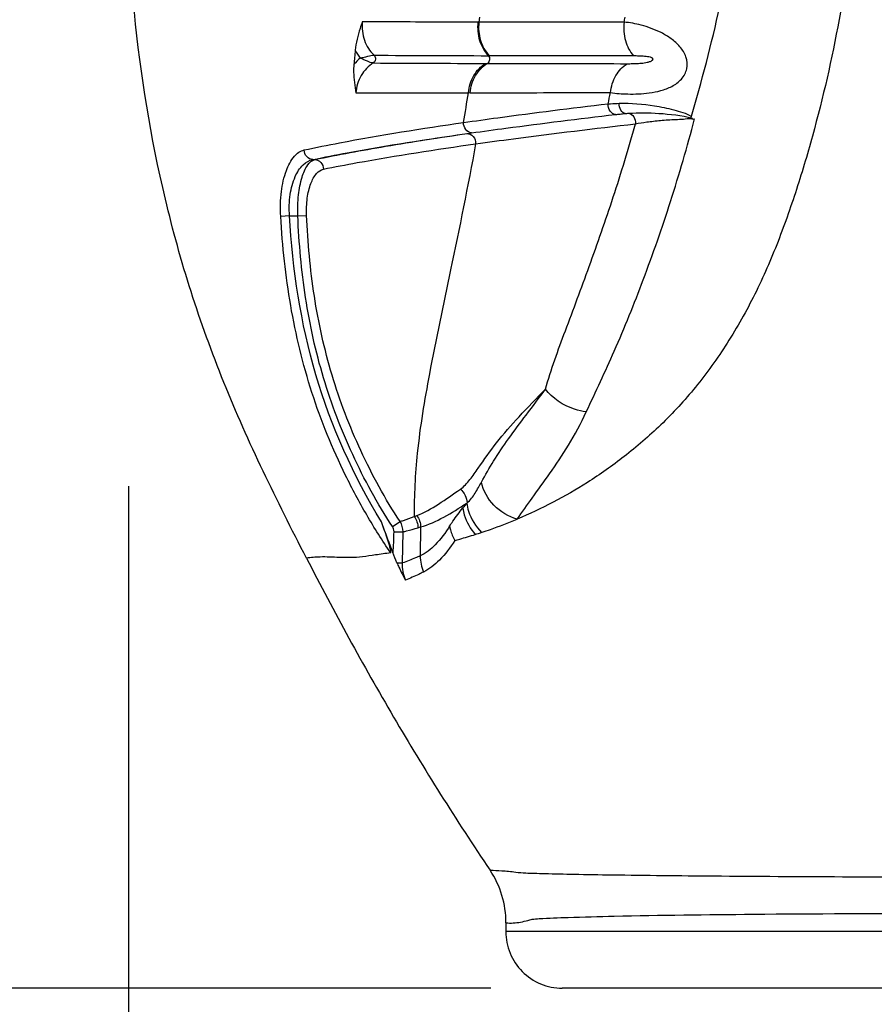
# Model space of a CAD drawing. Units: millimetres. Extents: x 32758 to 34958, y -36474 to -34553.
# Drawn here: x 33263 to 33309, y -36440 to -36388 of the extents above; entities that cross this region are included whole.
import ezdxf

# ---------------------------------------------------------------- set-up
doc = ezdxf.new("R2010")
doc.units = ezdxf.units.MM
doc.layers.add('图层2', color=3, linetype='Continuous')

# ---------------------------------------------------------------- blocks, each defined once
blk = doc.blocks.new('A$C6F2D3DAA')
at = {"color": 7, "linetype": 'Continuous'}
for p, q in [((53.436, 51.269), (53.387, 51.276)), ((53.473, 51.532), (53.437, 51.273)), ((53.981, 49.49), (53.931, 49.49)), ((53.797, 49.08), (53.886, 49.08)), ((52.878, 47.531), (52.966, 47.516)), ((44.619, 43.977), (44.725, 43.977)), ((43.384, 40.989), (42.916, 40.962)), ((43.384, 40.989), (43.824, 40.989)), ((43.824, 40.989), (44.29, 41.009)), ((48.849, 24.501), (49.249, 24.768)), ((48.93, 24.225), (49.41, 24.216)), ((49.38, 22.569), (49.41, 24.216)), ((50.2, 24.432), (50.344, 24.475)), ((50.344, 24.475), (50.318, 22.939)), ((49.084, 22.574), (49.38, 22.569)), ((54.869, 3.463), (54.867, 3)), ((123.279, 3), (54.867, 3)), ((120.287, 0), (57.858, 0))]:
    blk.add_line(p, q, dxfattribs=at)
for centre, radius, start, end in [((-16.851, 70.452), 85.073, 343.41228, 351.68383), ((-41.416, 69.247), 104.125, 350.05609, 350.2081), ((163.655, 38.853), 117.297, 174.6539, 175.02754), ((49.102, 50.941), 2.517, 207.437, 218.8068), ((48.624, 47.551), 2.343, 129.3008, 141.1741), ((60.263, 2407.676), 2358.194, 269.698882, 269.846176), ((59.093, 2190.065), 2140.992, 269.698614, 269.858275), ((-172.648, 83.248), 228.337, 350.59735, 350.99883), ((-35.954, 68.129), 98.549, 347.58092, 347.93533), ((73.105, 8.97), 26.344, 140.4571, 141.1708), ((32.404, 72.093), 50.245, 290.5034, 290.6699), ((49.904, 3.485), 4.965, 359.7512, 33.8835)]:
    blk.add_arc(centre, radius, start, end, dxfattribs=at)
for points, knots in [([(65.253, 97.87), (65.68, 97.526), (66.37, 96.62), (66.883, 95.027), (67.277, 93.388), (67.846, 91.765), (68.488, 90.13), (69.124, 88.415), (69.711, 86.58), (70.504, 83.896), (71.546, 80.225), (72.594, 75.368), (73.394, 69.975), (73.753, 64.132), (73.527, 58.005), (72.711, 51.774), (71.56, 46.622), (70.378, 42.583), (69.35, 39.641), (68.136, 36.829), (66.672, 34.233), (65.005, 31.899), (63.159, 29.89), (61.212, 28.22), (58.72, 26.454), (56.759, 25.434), (55.467, 24.892)], [0, 0, 0, 0, 1.645547, 3.297139, 4.996992, 6.703482, 8.448378, 10.268089, 12.190211, 14.225664, 18.664954, 23.635441, 29.118688, 35.0064, 41.171023, 47.484917, 53.831933, 56.9857, 60.108371, 63.175881, 66.160581, 69.033306, 71.760647, 74.324933, 76.712209, 80.914958, 80.914958, 80.914958, 80.914958]), ([(44.284, 22.819), (42.709, 25.874), (40.431, 30.499), (38.1, 36.939), (36.293, 43.456), (34.948, 51.709), (34.727, 58.365), (34.847, 61.648)], [0, 0, 0, 0, 10.310727, 15.431726, 20.525847, 30.582521, 40.437616, 40.437616, 40.437616, 40.437616]), ([(47.248, 51.284), (47.207, 51.165), (47.043, 50.675), (46.904, 50.171), (46.868, 49.782)], [0, 0, 0, 0, 0.377741, 1.551095, 1.551095, 1.551095, 1.551095]), ([(47.248, 51.284), (47.213, 50.959), (47.285, 50.298), (47.64, 49.731), (47.869, 49.514)], [0, 0, 0, 0, 0.979252, 1.925128, 1.925128, 1.925128, 1.925128]), ([(53.386, 51.273), (52.846, 51.274), (50.8, 51.277), (48.754, 51.281), (47.248, 51.284)], [0, 0, 0, 0, 1.621233, 6.138597, 6.138597, 6.138597, 6.138597]), ([(53.386, 51.273), (53.347, 50.95), (53.398, 50.295), (53.718, 49.716), (53.931, 49.49)], [0, 0, 0, 0, 0.977153, 1.908569, 1.908569, 1.908569, 1.908569]), ([(53.437, 51.273), (53.397, 50.949), (53.448, 50.295), (53.768, 49.716), (53.981, 49.49)], [0, 0, 0, 0, 0.977142, 1.908477, 1.908477, 1.908477, 1.908477]), ([(61.144, 51.266), (60.474, 51.267), (57.904, 51.269), (55.335, 51.27), (53.437, 51.273)], [0, 0, 0, 0, 2.012121, 7.707554, 7.707554, 7.707554, 7.707554]), ([(60.419, 47.531), (60.721, 47.486), (61.408, 47.437), (62.306, 47.47), (63.093, 47.621), (63.686, 47.839), (64.212, 48.207), (64.533, 48.786), (64.466, 49.445), (64.121, 49.987), (63.648, 50.405), (62.962, 50.814), (62.122, 51.119), (61.447, 51.247), (61.144, 51.266)], [0, 0, 0, 0, 0.916783, 2.062823, 2.682956, 3.314077, 3.945779, 4.573495, 5.199523, 5.829577, 6.460264, 7.078704, 8.213972, 9.124907, 9.124907, 9.124907, 9.124907]), ([(61.144, 51.266), (61.103, 50.943), (61.144, 50.295), (61.437, 49.708), (61.637, 49.476)], [0, 0, 0, 0, 0.976489, 1.896786, 1.896786, 1.896786, 1.896786]), ([(47.14, 49.365), (47.273, 49.399), (47.514, 49.455), (47.758, 49.514), (47.869, 49.514)], [0, 0, 0, 0, 0.4125338, 0.7451204, 0.7451204, 0.7451204, 0.7451204]), ([(47.83, 49.104), (47.721, 49.107), (47.486, 49.204), (47.262, 49.302), (47.14, 49.365)], [0, 0, 0, 0, 0.3269121, 0.7402203, 0.7402203, 0.7402203, 0.7402203]), ([(47.869, 49.514), (47.926, 49.463), (47.982, 49.296), (47.896, 49.141), (47.831, 49.103)], [0, 0, 0, 0, 0.229999, 0.4560114, 0.4560114, 0.4560114, 0.4560114]), ([(53.931, 49.49), (53.984, 49.435), (54.034, 49.271), (53.95, 49.118), (53.886, 49.08)], [0, 0, 0, 0, 0.2299262, 0.4524031, 0.4524031, 0.4524031, 0.4524031]), ([(61.637, 49.476), (60.971, 49.477), (58.419, 49.48), (55.867, 49.485), (53.981, 49.49)], [0, 0, 0, 0, 2.000074, 7.656097, 7.656097, 7.656097, 7.656097]), ([(61.304, 49.066), (61.401, 49.066), (61.598, 49.068), (61.848, 49.077), (62.053, 49.092), (62.213, 49.109), (62.375, 49.137), (62.513, 49.175), (62.615, 49.224), (62.689, 49.281), (62.663, 49.354), (62.605, 49.38), (62.515, 49.415), (62.382, 49.436), (62.228, 49.454), (62.077, 49.464), (61.88, 49.473), (61.734, 49.476), (61.637, 49.476)], [0, 0, 0, 0, 0.29021, 0.592476, 0.748602, 0.908576, 1.07298, 1.242599, 1.330371, 1.424056, 1.479003, 1.525614, 1.609796, 1.769927, 1.924831, 2.076289, 2.224952, 2.51497, 2.51497, 2.51497, 2.51497]), ([(46.799, 49.02), (46.788, 48.888), (46.776, 48.381), (46.849, 47.879), (46.905, 47.511)], [0, 0, 0, 0, 0.397455, 1.515276, 1.515276, 1.515276, 1.515276]), ([(47.831, 49.103), (47.568, 48.943), (47.113, 48.462), (46.929, 47.833), (46.905, 47.511)], [0, 0, 0, 0, 0.924021, 1.894272, 1.894272, 1.894272, 1.894272]), ([(52.877, 47.523), (52.909, 47.842), (53.095, 48.455), (53.54, 48.927), (53.797, 49.08)], [0, 0, 0, 0, 0.961695, 1.857688, 1.857688, 1.857688, 1.857688]), ([(52.967, 47.523), (52.998, 47.842), (53.185, 48.455), (53.63, 48.927), (53.886, 49.08)], [0, 0, 0, 0, 0.961566, 1.857155, 1.857155, 1.857155, 1.857155]), ([(53.886, 49.08), (54.476, 49.078), (56.949, 49.073), (59.421, 49.069), (61.304, 49.066)], [0, 0, 0, 0, 1.769339, 7.417726, 7.417726, 7.417726, 7.417726]), ([(60.419, 47.531), (60.453, 47.846), (60.631, 48.445), (61.058, 48.917), (61.304, 49.066)], [0, 0, 0, 0, 0.953181, 1.818934, 1.818934, 1.818934, 1.818934]), ([(46.905, 47.511), (47.373, 47.512), (49.363, 47.517), (51.354, 47.521), (52.877, 47.523)], [0, 0, 0, 0, 1.401297, 5.971613, 5.971613, 5.971613, 5.971613]), ([(52.967, 47.523), (53.559, 47.524), (56.043, 47.528), (58.527, 47.529), (60.419, 47.531)], [0, 0, 0, 0, 1.775652, 7.4519, 7.4519, 7.4519, 7.4519]), ([(52.621, 45.944), (53.228, 46.031), (55.78, 46.388), (58.338, 46.706), (60.289, 46.935)], [0, 0, 0, 0, 1.838743, 7.732167, 7.732167, 7.732167, 7.732167]), ([(60.684, 46.372), (60.57, 46.38), (60.339, 46.544), (60.282, 46.803), (60.289, 46.935)], [0, 0, 0, 0, 0.340744, 0.7377883, 0.7377883, 0.7377883, 0.7377883]), ([(60.289, 46.935), (60.335, 46.938), (60.532, 46.949), (60.73, 46.957), (60.883, 46.962)], [0, 0, 0, 0, 0.1357739, 0.5942272, 0.5942272, 0.5942272, 0.5942272]), ([(61.199, 46.421), (61.103, 46.433), (60.918, 46.611), (60.878, 46.837), (60.883, 46.962)], [0, 0, 0, 0, 0.2875761, 0.6639921, 0.6639921, 0.6639921, 0.6639921]), ([(60.883, 46.962), (61.508, 46.981), (62.486, 46.901), (63.762, 46.643), (64.423, 46.436), (64.711, 46.266)], [0, 0, 0, 0, 1.874806, 2.916841, 3.918586, 3.918586, 3.918586, 3.918586]), ([(53.043, 45.393), (53.652, 45.48), (56.197, 45.825), (58.745, 46.143), (60.684, 46.368)], [0, 0, 0, 0, 1.847038, 7.703545, 7.703545, 7.703545, 7.703545]), ([(59.136, 30.584), (59.634, 31.659), (60.724, 33.96), (62.225, 37.685), (63.659, 41.792), (64.49, 44.663), (64.878, 46.132)], [0, 0, 0, 0, 3.554862, 7.637699, 12.041293, 16.599685, 16.599685, 16.599685, 16.599685]), ([(60.684, 46.368), (60.769, 46.378), (60.933, 46.392), (61.097, 46.415), (61.176, 46.419)], [0, 0, 0, 0, 0.2566026, 0.4944266, 0.4944266, 0.4944266, 0.4944266]), ([(61.384, 46.436), (61.916, 46.474), (63.049, 46.448), (64.183, 46.328), (64.763, 46.173)], [0, 0, 0, 0, 1.597526, 3.396603, 3.396603, 3.396603, 3.396603]), ([(61.384, 46.436), (61.493, 46.418), (61.703, 46.249), (61.755, 46), (61.746, 45.872)], [0, 0, 0, 0, 0.331172, 0.7137724, 0.7137724, 0.7137724, 0.7137724]), ([(61.746, 45.872), (61.943, 45.914), (62.383, 45.984), (62.958, 46.043), (63.469, 46.089), (63.875, 46.105), (64.282, 46.118), (64.552, 46.164), (64.686, 46.164)], [0, 0, 0, 0, 0.602913, 1.33543, 1.733797, 2.142444, 2.553403, 2.95673, 2.95673, 2.95673, 2.95673]), ([(44.161, 44.486), (44.785, 44.619), (47.592, 45.18), (50.42, 45.627), (52.621, 45.944)], [0, 0, 0, 0, 1.914608, 8.585891, 8.585891, 8.585891, 8.585891]), ([(53.042, 45.396), (52.926, 45.403), (52.685, 45.552), (52.615, 45.813), (52.621, 45.944)], [0, 0, 0, 0, 0.3513562, 0.7440642, 0.7440642, 0.7440642, 0.7440642]), ([(53.262, 44.809), (53.928, 44.902), (56.753, 45.286), (59.583, 45.627), (61.746, 45.872)], [0, 0, 0, 0, 2.01933, 8.550896, 8.550896, 8.550896, 8.550896]), ([(56.962, 31.797), (57.259, 32.842), (58.069, 35), (59.326, 38.376), (60.61, 42.028), (61.379, 44.571), (61.746, 45.872)], [0, 0, 0, 0, 3.259803, 6.902751, 10.812155, 14.869738, 14.869738, 14.869738, 14.869738]), ([(44.619, 43.977), (45.225, 44.102), (47.945, 44.632), (50.686, 45.055), (52.818, 45.36)], [0, 0, 0, 0, 1.853733, 8.315268, 8.315268, 8.315268, 8.315268]), ([(44.725, 43.977), (45.972, 44.239), (48.665, 44.731), (51.37, 45.153), (52.818, 45.36)], [0, 0, 0, 0, 3.822992, 8.211163, 8.211163, 8.211163, 8.211163]), ([(52.797, 45.358), (52.822, 45.362), (52.905, 45.37), (52.986, 45.385), (53.043, 45.393)], [0, 0, 0, 0, 0.0764552, 0.2482704, 0.2482704, 0.2482704, 0.2482704]), ([(52.797, 45.358), (52.92, 45.366), (53.191, 45.226), (53.268, 44.947), (53.262, 44.809)], [0, 0, 0, 0, 0.3695903, 0.7848947, 0.7848947, 0.7848947, 0.7848947]), ([(42.916, 40.962), (42.891, 41.402), (42.909, 42.228), (43.147, 43.321), (43.535, 44.118), (43.96, 44.443), (44.161, 44.486)], [0, 0, 0, 0, 1.321828, 2.464792, 3.332449, 3.949358, 3.949358, 3.949358, 3.949358]), ([(44.619, 43.977), (44.5, 43.982), (44.254, 44.106), (44.163, 44.36), (44.161, 44.486)], [0, 0, 0, 0, 0.3577286, 0.7361334, 0.7361334, 0.7361334, 0.7361334]), ([(45.185, 43.47), (45.779, 43.59), (48.461, 44.101), (51.16, 44.514), (53.262, 44.809)], [0, 0, 0, 0, 1.820807, 8.188173, 8.188173, 8.188173, 8.188173]), ([(53.262, 44.809), (52.847, 42.575), (52.029, 38.504), (50.857, 33.062), (50.124, 28.698), (49.992, 26.155), (50.003, 25.031)], [0, 0, 0, 0, 6.816, 12.455433, 16.703387, 20.074331, 20.074331, 20.074331, 20.074331]), ([(43.384, 40.989), (43.358, 41.367), (43.377, 42.08), (43.619, 43.018), (44.024, 43.695), (44.43, 43.943), (44.619, 43.977)], [0, 0, 0, 0, 1.137019, 2.119237, 2.878899, 3.456684, 3.456684, 3.456684, 3.456684]), ([(43.824, 40.989), (43.81, 41.36), (43.83, 42.053), (44.004, 42.973), (44.267, 43.637), (44.574, 43.939), (44.725, 43.977)], [0, 0, 0, 0, 1.112304, 2.073653, 2.788455, 3.255476, 3.255476, 3.255476, 3.255476]), ([(44.725, 43.977), (44.844, 43.972), (45.091, 43.849), (45.183, 43.595), (45.185, 43.47)], [0, 0, 0, 0, 0.3577628, 0.7356649, 0.7356649, 0.7356649, 0.7356649]), ([(44.29, 41.009), (44.276, 41.318), (44.296, 41.898), (44.472, 42.663), (44.747, 43.217), (45.045, 43.441), (45.185, 43.47)], [0, 0, 0, 0, 0.928454, 1.72995, 2.335785, 2.764083, 2.764083, 2.764083, 2.764083]), ([(48.754, 23.102), (48.301, 23.753), (47.46, 25.1), (45.962, 27.895), (44.459, 31.579), (43.344, 36.219), (43.008, 39.379), (42.916, 40.962)], [0, 0, 0, 0, 2.378642, 4.757479, 9.511943, 14.26673, 19.023143, 19.023143, 19.023143, 19.023143]), ([(48.26, 24.753), (46.779, 27.185), (44.401, 32.451), (43.551, 38.145), (43.384, 40.989)], [0, 0, 0, 0, 8.542735, 17.091261, 17.091261, 17.091261, 17.091261]), ([(48.849, 24.501), (48.445, 25.105), (47.699, 26.356), (46.386, 28.952), (45.085, 32.361), (44.147, 36.634), (43.886, 39.536), (43.824, 40.989)], [0, 0, 0, 0, 2.181369, 4.362941, 8.72331, 13.083979, 17.446063, 17.446063, 17.446063, 17.446063]), ([(49.249, 24.768), (48.852, 25.364), (48.118, 26.597), (46.824, 29.154), (45.54, 32.51), (44.613, 36.719), (44.353, 39.578), (44.29, 41.009)], [0, 0, 0, 0, 2.148849, 4.297888, 8.593214, 12.88882, 17.185837, 17.185837, 17.185837, 17.185837]), ([(52.451, 26.485), (52.647, 26.623), (52.982, 26.991), (53.57, 27.846), (54.378, 29.008), (55.598, 30.386), (56.502, 31.302), (56.962, 31.797)], [0, 0, 0, 0, 0.716329, 1.467943, 3.121547, 4.954135, 6.981967, 6.981967, 6.981967, 6.981967]), ([(53.572, 26.856), (53.784, 27.231), (54.223, 28.024), (55.027, 29.207), (55.976, 30.456), (56.635, 31.329), (56.962, 31.797)], [0, 0, 0, 0, 1.291825, 2.719495, 4.284613, 5.998578, 5.998578, 5.998578, 5.998578]), ([(59.136, 30.584), (58.922, 30.61), (58.101, 30.798), (57.338, 31.296), (56.962, 31.797)], [0, 0, 0, 0, 0.645689, 2.524398, 2.524398, 2.524398, 2.524398]), ([(55.467, 24.892), (55.736, 25.263), (56.3, 26.073), (57.238, 27.355), (58.242, 28.853), (58.853, 29.975), (59.136, 30.584)], [0, 0, 0, 0, 1.375951, 2.959323, 4.766787, 6.781705, 6.781705, 6.781705, 6.781705]), ([(52.807, 25.755), (52.978, 25.901), (53.246, 26.271), (53.462, 26.661), (53.572, 26.856)], [0, 0, 0, 0, 0.673415, 1.344362, 1.344362, 1.344362, 1.344362]), ([(55.467, 24.892), (55.006, 25.02), (54.148, 25.522), (53.667, 26.4), (53.572, 26.856)], [0, 0, 0, 0, 1.436149, 2.832382, 2.832382, 2.832382, 2.832382]), ([(50.14, 25.083), (50.546, 25.236), (51.337, 25.688), (52.068, 26.215), (52.451, 26.485)], [0, 0, 0, 0, 1.302259, 2.708322, 2.708322, 2.708322, 2.708322]), ([(50.344, 24.475), (50.77, 24.6), (51.615, 24.986), (52.395, 25.477), (52.79, 25.742)], [0, 0, 0, 0, 1.334588, 2.762775, 2.762775, 2.762775, 2.762775]), ([(52.79, 25.742), (52.808, 25.599), (52.931, 25.023), (53.262, 24.498), (53.579, 24.187)], [0, 0, 0, 0, 0.430333, 1.762182, 1.762182, 1.762182, 1.762182]), ([(51.88, 24.525), (51.935, 24.613), (52.156, 24.944), (52.4, 25.259), (52.583, 25.488)], [0, 0, 0, 0, 0.312841, 1.192619, 1.192619, 1.192619, 1.192619]), ([(52.583, 25.488), (52.599, 25.361), (52.706, 24.848), (52.978, 24.374), (53.242, 24.079)], [0, 0, 0, 0, 0.382861, 1.56856, 1.56856, 1.56856, 1.56856]), ([(48.754, 23.102), (48.772, 23.104), (48.766, 23.179), (48.754, 23.246), (48.729, 23.352), (48.691, 23.491), (48.636, 23.672), (48.542, 23.96), (48.416, 24.321), (48.313, 24.609), (48.26, 24.753)], [0, 0, 0, 0, 0.05271, 0.147091, 0.252729, 0.362445, 0.587206, 0.814906, 1.273373, 1.733047, 1.733047, 1.733047, 1.733047]), ([(48.887, 23.086), (48.783, 23.364), (48.562, 23.915), (48.362, 24.474), (48.26, 24.753)], [0, 0, 0, 0, 0.890537, 1.781111, 1.781111, 1.781111, 1.781111]), ([(49.249, 24.768), (49.309, 24.786), (49.563, 24.866), (49.815, 24.954), (50.003, 25.031)], [0, 0, 0, 0, 0.189034, 0.7991442, 0.7991442, 0.7991442, 0.7991442]), ([(53.601, 24.194), (53.752, 24.243), (54.381, 24.458), (55.001, 24.696), (55.467, 24.892)], [0, 0, 0, 0, 0.475278, 1.991996, 1.991996, 1.991996, 1.991996]), ([(48.887, 23.086), (48.891, 23.276), (48.93, 23.654), (48.927, 24.035), (48.93, 24.225)], [0, 0, 0, 0, 0.570056, 1.140101, 1.140101, 1.140101, 1.140101]), ([(49.41, 24.216), (49.472, 24.232), (49.737, 24.301), (50, 24.372), (50.2, 24.432)], [0, 0, 0, 0, 0.1925229, 0.8190499, 0.8190499, 0.8190499, 0.8190499]), ([(51.88, 24.525), (51.659, 24.171), (51.217, 23.562), (50.619, 23.08), (50.318, 22.939)], [0, 0, 0, 0, 1.250951, 2.246749, 2.246749, 2.246749, 2.246749]), ([(51.88, 24.525), (51.89, 24.459), (51.948, 24.192), (52.054, 23.937), (52.155, 23.757)], [0, 0, 0, 0, 0.1998009, 0.818458, 0.818458, 0.818458, 0.818458]), ([(52.155, 23.757), (52.243, 23.781), (52.607, 23.884), (52.969, 23.993), (53.242, 24.079)], [0, 0, 0, 0, 0.273881, 1.133762, 1.133762, 1.133762, 1.133762]), ([(52.155, 23.757), (51.917, 23.387), (51.441, 22.749), (50.811, 22.238), (50.494, 22.083)], [0, 0, 0, 0, 1.32047, 2.377979, 2.377979, 2.377979, 2.377979]), ([(48.754, 23.102), (48.484, 23.069), (47.985, 22.996), (47.278, 22.884), (46.634, 22.839), (45.884, 22.861), (45.104, 22.904), (44.524, 22.854), (44.284, 22.819)], [0, 0, 0, 0, 0.816174, 1.511768, 2.148578, 2.749582, 3.762215, 4.488823, 4.488823, 4.488823, 4.488823]), ([(44.284, 22.82), (45.753, 19.971), (48.816, 14.337), (52.239, 8.913), (54.026, 6.253)], [0, 0, 0, 0, 9.614688, 19.227678, 19.227678, 19.227678, 19.227678]), ([(49.084, 22.574), (49.119, 22.494), (49.261, 22.185), (49.418, 21.882), (49.539, 21.66)], [0, 0, 0, 0, 0.262237, 1.021056, 1.021056, 1.021056, 1.021056]), ([(50.318, 22.939), (50.236, 22.902), (49.928, 22.768), (49.614, 22.646), (49.38, 22.569)], [0, 0, 0, 0, 0.272143, 1.008708, 1.008708, 1.008708, 1.008708]), ([(50.494, 22.083), (50.41, 22.042), (50.096, 21.891), (49.776, 21.751), (49.539, 21.66)], [0, 0, 0, 0, 0.282894, 1.045532, 1.045532, 1.045532, 1.045532]), ([(54.026, 6.253), (54.236, 6.253), (54.565, 6.241), (55.02, 6.205), (55.439, 6.149), (55.889, 6.109), (56.407, 6.096), (57.262, 6.07), (58.643, 6.041), (61.623, 5.994), (66.374, 5.946), (73.083, 5.909), (80.813, 5.893), (86.259, 5.892), (89.073, 5.892)], [0, 0, 0, 0, 0.630455, 0.987338, 1.369212, 1.899376, 2.341387, 2.923381, 4.464473, 6.486612, 11.864099, 18.716836, 26.614798, 35.054946, 35.054946, 35.054946, 35.054946]), ([(54.869, 3.463), (55.128, 3.446), (55.525, 3.458), (55.978, 3.583), (56.302, 3.669), (56.507, 3.679), (56.632, 3.686)], [0, 0, 0, 0, 0.779024, 1.173859, 1.407029, 1.783489, 1.783489, 1.783489, 1.783489]), ([(56.632, 3.686), (57.144, 3.715), (58.473, 3.767), (62.257, 3.863), (68.822, 3.942), (78.306, 3.981), (85.336, 3.983), (89.073, 3.983)], [0, 0, 0, 0, 1.538159, 3.990546, 11.356044, 21.23307, 32.444009, 32.444009, 32.444009, 32.444009]), ([(54.867, 3), (54.865, 2.61), (55.017, 1.822), (55.681, 0.823), (56.678, 0.155), (57.467, 0), (57.858, 0)], [0, 0, 0, 0, 1.168857, 2.337921, 3.508092, 4.67937, 4.67937, 4.67937, 4.67937])]:
    blk.add_open_spline(points, degree=3, knots=knots, dxfattribs=at)
for points in [[(61.176, 46.419), (61.246, 46.424), (61.315, 46.433), (61.384, 46.436)], [(64.686, 46.164), (64.744, 46.136), (64.814, 46.121), (64.878, 46.132)], [(52.451, 26.485), (52.653, 26.304), (52.791, 26.025), (52.807, 25.755)], [(49.41, 24.216), (49.412, 24.408), (49.353, 24.607), (49.249, 24.768)], [(50.003, 25.031), (50.126, 24.86), (50.197, 24.642), (50.2, 24.432)], [(50.14, 25.083), (50.266, 24.91), (50.34, 24.689), (50.344, 24.475)], [(48.93, 24.225), (48.932, 24.321), (48.902, 24.421), (48.849, 24.501)], [(53.242, 24.079), (53.362, 24.117), (53.482, 24.156), (53.601, 24.194)], [(49.084, 22.574), (49.006, 22.752), (48.936, 22.933), (48.868, 23.115)], [(49.539, 21.66), (49.428, 21.947), (49.373, 22.262), (49.38, 22.569)], [(50.318, 22.939), (50.329, 22.648), (50.39, 22.355), (50.494, 22.083)]]:
    blk.add_open_spline(points, degree=3, dxfattribs=at)

msp = doc.modelspace()

# ---------------------------------------------------------------- linework, layer by layer
at = {"color": 0}
for p, q in [((33269.054, -36412.52), (33269.054, -36473.257)), ((33288.28, -36439.168), (33189.078, -36439.168))]:
    msp.add_line(p, q, dxfattribs=at)

# ---------------------------------------------------------------- block references
at = {"layer": '图层2', "color": 1}
msp.add_blockref('A$C6F2D3DAA', (33234.207, -36439.168), dxfattribs=at)

doc.saveas('drawing.dxf')
